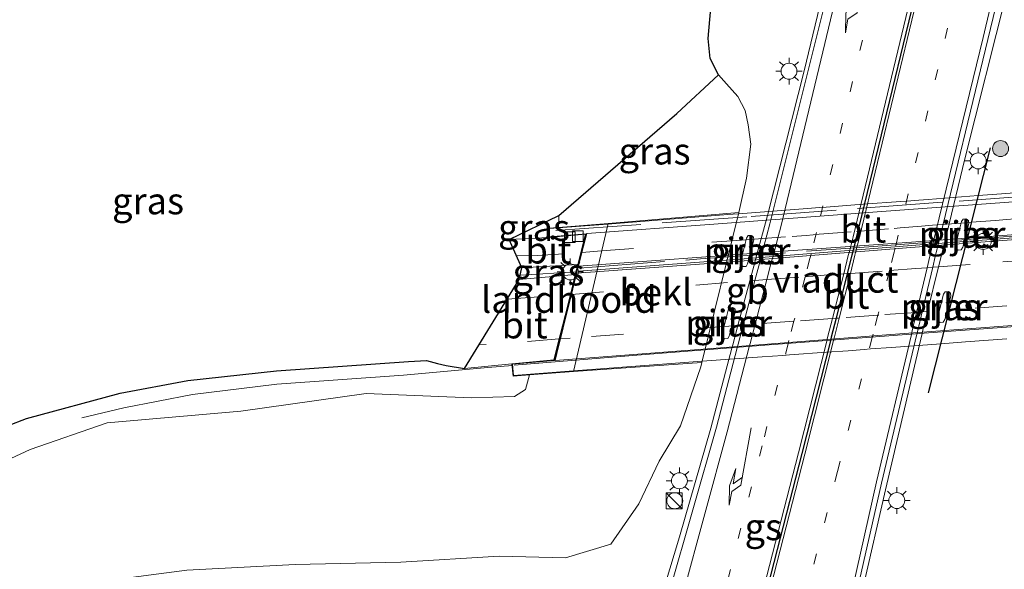
# Model space of a CAD drawing. Units: metres. Extents: x 220000 to 227663, y 518750 to 525002.
# Drawn here: x 226462 to 226554, y 521016 to 521068 of the extents above; entities that cross this region are included whole.
import ezdxf
from ezdxf.enums import TextEntityAlignment as Align

# ---------------------------------------------------------------- set-up
doc = ezdxf.new("R2010")
doc.units = ezdxf.units.M
for name, pattern in [('IE-TERREINAFSCHEIDING', [10, 8, -2]), ('VW-1-3_STREEP', [4, 1, -3]), ('VW-3-9_STREEP', [12, 3, -9])]:
    doc.linetypes.add(name, pattern=pattern)
doc.layers.get('0').update_dxf_attribs({"lineweight": 25})
for name, color, linetype, lineweight in [('B-ME-BV-GELEIDECONSTRUCTIE-BARRIER-L-B1', 213, 'BV-STEPBARRIER', 18), ('B-ME-BV-GELEIDECONSTRUCTIE-GELEIDERAIL-L-B1', 213, 'BV-GELEIDERAIL', 18), ('B-ME-BV-GELEIDECONSTRUCTIE-GELEIDERAIL-L-B2', 213, 'BV-GELEIDERAIL', 18), ('B-ME-GR-BOOM-S-B1', 93, 'Continuous', 18), ('B-ME-GW-KRUINLIJN-L-B1', 93, 'Continuous', 18), ('B-ME-GW-TEENLIJN-L-B1', 93, 'Continuous', 18), ('B-ME-IE-GRASLAND-GV-B6', 93, 'Continuous', 18), ('B-ME-IE-INRICHTINGSELEMENT-S-B1', 253, 'Continuous', 18), ('B-ME-IE-MEUBILAIR_WEGMEUBILAIR-LICHTMAST-S-B1', 8, 'Continuous', 18), ('B-ME-IE-TERREINAFSCHEIDING-RASTERHEKWERK-L-B2', 8, 'IE-TERREINAFSCHEIDING', 18), ('B-ME-IE-TERREINAFSCHEIDING-SCHRIKHEK-L-B1', 10, 'Continuous', 25), ('B-ME-KG-KADASTRAAL-OPNAMEDTMGRENS-L-B1', 10, 'Continuous', 25), ('B-ME-KW-LANDHOOFD-GV-B6', 173, 'Continuous', 18), ('B-ME-KW-PIJLER-GV-B6', 173, 'Continuous', 18), ('B-ME-KW-VIADUCT-GV-B7', 173, 'Continuous', 18), ('B-ME-OB-BEKLEDING-GV-B6', 253, 'Continuous', 18), ('B-ME-VH-VERH_SOORT-BITUMEN-GV-B6', 8, 'IE-TERREINAFSCHEIDING-NATUURLIJK-HOUTWAL', 18), ('B-ME-VH-VERH_SOORT-BITUMEN-GV-B7', 8, 'IE-TERREINAFSCHEIDING-NATUURLIJK-HOUTWAL', 18), ('B-ME-VV-KOLK-S-B1', 8, 'Continuous', 18), ('B-ME-VW-MARKERING-13STREEP-045-L-B1', 255, 'VW-1-3_STREEP', 18), ('B-ME-VW-MARKERING-39STREEP-015-L-B1', 255, 'VW-3-9_STREEP', 18), ('B-ME-VW-MARKERING-39STREEP-015-L-B2', 255, 'VW-3-9_STREEP', 18), ('B-ME-VW-MARKERING-PIJLRE750-S-B1', 7, 'Continuous', 18), ('B-ME-VW-MARKERING-STREEP-015-L-B1', 7, 'Continuous', 18)]:
    doc.layers.add(name, color=color, linetype=linetype, lineweight=lineweight)
doc.layers.add('B-ME-VW-MARKERING-GROENESTREEP-L-B1', color=3, linetype='Continuous')
doc.styles.add('NLCS-ISO', font='NLCS-ISO.TTF')
doc.linetypes.add('BV-GELEIDERAIL', pattern='A,10,-3,[108,NLCS.SHX,S=1,R=0,X=0,Y=0],-3', length=16)
doc.linetypes.add('BV-STEPBARRIER', pattern='A,1,-1,[16,NLCS.SHX,S=1,R=0,X=-1,Y=0],1', length=3)
doc.linetypes.add('IE-TERREINAFSCHEIDING-NATUURLIJK-HOUTWAL', pattern='A,7,-1.5,[67,NLCS.SHX,S=0.75,R=45,X=0,Y=0],-1.5,7,-1.5,[70,NLCS.SHX,S=0.75,R=0,X=0,Y=0],-1.5', length=20)

# ---------------------------------------------------------------- blocks, each defined once
blk = doc.blocks.new('kast')
blk.add_line((-0.75, -0.75), (0.75, 0.75))
blk.add_lwpolyline([(-0.75, 0.75), (0.75, 0.75), (0.75, -0.75), (-0.75, -0.75)], close=True)
blk = doc.blocks.new('dtb')
blk.add_circle((0, 0), 0.75)
blk = doc.blocks.new('boom')
blk.add_hatch(color=256).paths.add_polyline_path([(-0.75, 0, 1), (0.75, 0, 1)])
blk.add_circle((0, 0), 0.75)
blk = doc.blocks.new('kolk')
blk.add_lwpolyline([(-0.5, -0.5), (0.5, -0.5), (0.5, 0.5), (-0.5, 0.5)], close=True)
blk = doc.blocks.new('lantaarnpaal')
for p, q in [((0, 0.75), (0, 1.25)), ((-0.75, 0), (-1.25, 0)), ((-0.884, 0.884), (-0.53, 0.53)), ((0.53, 0.53), (0.884, 0.884)), ((0.75, 0), (1.25, 0)), ((-0.53, -0.53), (-0.884, -0.884)), ((0, -0.75), (0, -1.25)), ((0.53, -0.53), (0.884, -0.884))]:
    blk.add_line(p, q)
blk.add_circle((0, 0), 0.75)
blk = doc.blocks.new('pijlr')
for p, q in [((0, 0, 0.1), (5.45, 0, 0.1)), ((5.45, -0.75, 0.1), (4.7, 0, 0.1)), ((6.2, -0.75, 0.1), (5.45, 0, 0.1)), ((4, -0.75, 0.1), (5.45, -0.75, 0.1)), ((5.7, -1.05, 0.1), (4, -0.75, 0.1)), ((7.5, -0.75, 0.1), (5.7, -1.05, 0.1)), ((7.5, -0.75, 0.1), (6.2, -0.75, 0.1))]:
    blk.add_line(p, q)

msp = doc.modelspace()

# ---------------------------------------------------------------- linework, layer by layer
at = {"layer": 'B-ME-BV-GELEIDECONSTRUCTIE-BARRIER-L-B1'}
msp.add_polyline3d([(226532.054, 521049.72, 12.416), (226530.9743, 521045.696, 12.4089), (226530.8651, 521045.2892, 12.4082), (226530.4024, 521043.5646, 12.4051), (226529.2812, 521039.3858, 12.3977), (226528.7959, 521037.5771, 12.3945), (226528.7082, 521037.2502, 12.3939), (226528.26, 521035.58, 12.391)], dxfattribs=at)
at = {"layer": 'B-ME-BV-GELEIDECONSTRUCTIE-GELEIDERAIL-L-B1'}
for p, q in [((226508.8103, 521044.0949, 18.3263), (226514.112, 521044.4132, 18.391)), ((226528.26, 521035.58, 12.391), (226526.716, 521029.729, 12.434))]:
    msp.add_line(p, q, dxfattribs=at)
for points in [[(226554.222, 521155.2065, 12.541), (226554.1466, 521154.7367, 12.5472), (226553.9157, 521153.2462, 12.2836), (226553.36, 521149.5665, 12.4722), (226552.926, 521146.8361, 12.5634), (226551.7536, 521138.4103, 12.5737), (226551.3364, 521135.7673, 12.5598), (226550.6389, 521131.8273, 12.5463), (226549.8954, 521127.9065, 12.559), (226547.4541, 521116.1925, 12.5789), (226542.4089, 521092.7258, 12.58), (226539.23, 521078.77, 12.493), (226535.505, 521063.275, 12.462), (226532.054, 521049.72, 12.416)], [(226554.511, 521070.565, 12.639), (226550.602, 521055.037, 12.594), (226549.348, 521049.832, 12.591), (226548.6454, 521046.992, 12.5852), (226548.5525, 521046.6166, 12.5845), (226548.1241, 521044.8846, 12.581), (226547.0865, 521040.6905, 12.5725), (226546.788, 521039.484, 12.57), (226546.6642, 521038.9559, 12.5703), (226546.5841, 521038.6145, 12.5705), (226543.142, 521023.938, 12.578), (226541.049, 521014.8268, 12.5679), (226539.7023, 521008.3164, 12.5604), (226538.6156, 521001.723, 12.5387), (226537.2483, 520992.4901, 12.5214), (226536.5751, 520987.2255, 12.505), (226536.1202, 520983.2275, 12.482), (226535.6852, 520979.2828, 12.4484), (226534.878, 520970.7341, 12.3222), (226534.5892, 520968.0931, 12.194), (226534.1325, 520964.2909, 11.9899), (226533.9645, 520962.8376, 12.2409), (226533.8991, 520962.3509, 12.2274)], [(226485.934, 521033.861, 18.05), (226497.833, 521034.708, 18.196), (226505.78, 521035.447, 18.303), (226508.0913, 521035.6385, 18.3215)], [(226467.602, 521030.727, 16.971), (226471.573, 521031.665, 17.224), (226478.001, 521032.915, 17.623), (226485.934, 521033.861, 18.05)], [(226526.716, 521029.729, 12.434), (226523.798, 521019.524, 12.065), (226521.465, 521011.88, 11.754)]]:
    msp.add_polyline3d(points, dxfattribs=at)
at = {"layer": 'B-ME-BV-GELEIDECONSTRUCTIE-GELEIDERAIL-L-B2'}
for points in [[(226514.288, 521044.482, 18.438), (226529.867, 521045.628, 18.516), (226546.794, 521046.975, 18.564), (226561.063, 521048.059, 18.471), (226566.865, 521048.427, 18.414)], [(226566.568, 521040.098, 18.387), (226548.045, 521038.763, 18.336), (226532.21, 521037.558, 18.378), (226520.571, 521036.657, 18.384), (226508.239, 521035.662, 18.357)]]:
    msp.add_polyline3d(points, dxfattribs=at)
at = {"layer": 'B-ME-GW-KRUINLIJN-L-B1'}
msp.add_line((226512.44, 521049.695, 17.522), (226512.399, 521048.589, 17.519), dxfattribs=at)
msp.add_polyline3d([(226509.692, 521034.756, 17.576), (226509.308, 521033.361, 17.351), (226508.275, 521032.719, 17.26), (226504.198, 521032.592, 17.223), (226494.331, 521033.001, 17.386), (226482.546, 521031.34, 17.021), (226469.992, 521030.246, 16.907), (226462.753, 521027.734, 16.523), (226452.301, 521022.883, 16.146)], dxfattribs=at)
at = {"layer": 'B-ME-GW-TEENLIJN-L-B1'}
for points in [[(226527.458, 521062.905, 11.864), (226528.216, 521062.076, 11.867), (226529.271, 521060.885, 11.855), (226529.943, 521059.556, 11.858), (226530.23, 521058.212, 11.858), (226530.483, 521056.417, 11.816), (226530.097, 521053.21, 11.756), (226529.364, 521049.986, 11.756)], [(226458.268, 521012.932, 12.12), (226465.037, 521014.767, 12.181), (226477.468, 521016.395, 12.062), (226487.656, 521016.95, 11.996), (226497.579, 521017.148, 11.791), (226506.832, 521017.726, 11.683), (226513.072, 521017.562, 11.651), (226517.327, 521018.865, 11.531), (226519.978, 521022.652, 11.551), (226521.874, 521026.638, 11.648), (226523.892, 521029.968, 11.593), (226525.79, 521035.505, 11.6), (226525.871, 521035.891, 11.756)]]:
    msp.add_polyline3d(points, dxfattribs=at)
at = {"layer": 'B-ME-IE-GRASLAND-GV-B6'}
for points in [[(226527.926, 520953.595, 11.824), (226529.085, 520960.674, 11.824), (226530.573, 520968.485, 11.843), (226530.874, 520970.184, 11.851), (226534.4345, 520987.3688, 11.8378), (226534.667, 520988.491, 11.837), (226539.393, 521009.692, 11.849), (226542.783, 521024.573, 11.861), (226546.0985, 521038.5762, 11.865), (226546.179, 521038.9163, 11.865), (226546.5905, 521040.6543, 11.8655), (226547.582, 521044.8417, 11.8667), (226547.82, 521045.847, 11.867), (226547.9969, 521046.5756, 11.8683), (226548.0877, 521046.9492, 11.8689), (226552.768, 521066.224, 11.902), (226558.66, 521090.559, 11.932)], [(226538.148, 521072.377, 11.831), (226532.275, 521048.936, 11.799), (226531.4333, 521045.7285, 11.7971), (226531.3269, 521045.3231, 11.7969), (226530.8747, 521043.6003, 11.7959), (226529.7786, 521039.4234, 11.7935), (226529.3042, 521037.6158, 11.7925), (226529.2182, 521037.288, 11.7923), (226527.262, 521029.834, 11.788), (226522.806, 521014.322, 11.795), (226515.498, 520989.438, 11.772), (226509.9207, 520971.7284, 11.8193), (226508.659, 520967.722, 11.83), (226506.604, 520961.599, 11.814), (226502.135, 520950.444, 11.802), (226500.1195, 520946.5174, 11.8278), (226497.133, 520940.699, 11.866), (226490.952, 520931.727, 11.971), (226483.334, 520923.74, 12.112), (226481.7774, 520922.5919, 12.1479), (226474.094, 520916.925, 12.325), (226464.77, 520912.406, 12.539), (226453.631, 520909.292, 12.81)], [(226529.364, 521049.986, 11.756), (226530.097, 521053.21, 11.756), (226530.483, 521056.417, 11.816), (226530.23, 521058.212, 11.858), (226529.943, 521059.556, 11.858), (226529.271, 521060.885, 11.855), (226528.216, 521062.076, 11.867), (226527.458, 521062.905, 11.864), (226526.656, 521064.455, 11.87), (226526.471, 521066.336, 11.888), (226526.743, 521069.169, 11.951)], [(226517.065, 521048.953, 16.05), (226512.399, 521048.589, 17.519), (226512.44, 521049.695, 17.522), (226523.519, 521059.285, 13.487), (226527.458, 521062.905, 11.864), (226528.216, 521062.076, 11.867), (226529.271, 521060.885, 11.855), (226529.943, 521059.556, 11.858), (226530.23, 521058.212, 11.858), (226530.483, 521056.417, 11.816), (226530.097, 521053.21, 11.756), (226529.364, 521049.986, 11.756), (226517.065, 521048.953, 16.05)], [(226458.268, 521012.932, 12.12), (226465.037, 521014.767, 12.181), (226477.468, 521016.395, 12.062), (226487.656, 521016.95, 11.996), (226497.579, 521017.148, 11.791), (226506.832, 521017.726, 11.683), (226513.072, 521017.562, 11.651), (226517.327, 521018.865, 11.531), (226519.978, 521022.652, 11.551), (226521.874, 521026.638, 11.648), (226523.892, 521029.968, 11.593), (226525.79, 521035.505, 11.6), (226525.871, 521035.891, 11.756), (226529.364, 521049.986, 11.756)], [(226512.399, 521048.589, 17.519), (226511.477, 521048.517, 17.658), (226511.468, 521047.641, 17.637), (226507.785, 521047.445, 17.565), (226512.44, 521049.695, 17.522), (226512.399, 521048.589, 17.519)], [(226549.748, 521046.614, 11.8), (226549.978, 521046.464, 11.8), (226550.252, 521046.489, 11.8), (226550.402, 521046.719, 11.8), (226550.962, 521048.97, 11.8), (226550.937, 521049.244, 11.8), (226550.707, 521049.394, 11.8), (226550.433, 521049.369, 11.8), (226550.283, 521049.139, 11.818), (226549.723, 521046.888, 11.797), (226549.748, 521046.614, 11.8)], [(226530.191, 521045.16, 11.754), (226530.771, 521047.414, 11.833), (226530.749, 521047.688, 11.79), (226530.519, 521047.84, 11.79), (226530.245, 521047.818, 11.79), (226530.093, 521047.588, 11.79), (226529.513, 521045.335, 11.79), (226529.536, 521045.061, 11.79), (226529.765, 521044.908, 11.79), (226530.039, 521044.931, 11.79), (226530.191, 521045.16, 11.754)], [(226508.715, 521043.685, 17.696), (226508.97, 521044.782, 17.6), (226514.225, 521045.095, 17.696), (226513.994, 521044.171, 17.699), (226508.715, 521043.685, 17.696)], [(226548.034, 521040.102, 11.785), (226548.058, 521039.828, 11.79), (226548.288, 521039.677, 11.79), (226548.562, 521039.701, 11.79), (226548.713, 521039.93, 11.79), (226549.274, 521042.148, 11.79), (226549.251, 521042.423, 11.79), (226549.021, 521042.574, 11.79), (226548.747, 521042.55, 11.79), (226548.596, 521042.32, 11.795), (226548.034, 521040.102, 11.785)], [(226528.041, 521038.135, 11.76), (226528.314, 521038.158, 11.76), (226528.465, 521038.388, 11.765), (226529.032, 521040.635, 11.758), (226529.008, 521040.909, 11.76), (226528.778, 521041.06, 11.76), (226528.504, 521041.036, 11.76), (226528.353, 521040.806, 11.76), (226527.787, 521038.559, 11.76), (226527.81, 521038.286, 11.76), (226528.041, 521038.135, 11.76)], [(226455.253, 521027.885, 16.637), (226462.399, 521030.639, 16.889), (226471.229, 521033.018, 17.137), (226477.574, 521034.202, 17.278), (226485.921, 521035.126, 17.401), (226498.306, 521035.997, 17.553), (226500.013, 521036.098, 17.555), (226501.042, 521035.818, 17.562), (226501.854, 521035.626, 17.559), (226503.577, 521035.34, 17.58), (226508.025, 521035.788, 17.592), (226508.15, 521034.638, 17.652), (226509.692, 521034.756, 17.576), (226509.308, 521033.361, 17.351), (226508.275, 521032.719, 17.26), (226504.198, 521032.592, 17.223), (226494.331, 521033.001, 17.386), (226482.546, 521031.34, 17.021), (226469.992, 521030.246, 16.907), (226462.753, 521027.734, 16.523), (226452.301, 521022.883, 16.146)], [(226452.301, 521022.883, 16.146), (226462.753, 521027.734, 16.523), (226469.992, 521030.246, 16.907), (226482.546, 521031.34, 17.021), (226494.331, 521033.001, 17.386), (226504.198, 521032.592, 17.223), (226508.275, 521032.719, 17.26), (226509.308, 521033.361, 17.351), (226509.692, 521034.756, 17.576), (226513.82, 521035.073, 16.053), (226525.871, 521035.891, 11.756)], [(226525.871, 521035.891, 11.756), (226525.79, 521035.505, 11.6), (226523.892, 521029.968, 11.593), (226521.874, 521026.638, 11.648), (226519.978, 521022.652, 11.551), (226517.327, 521018.865, 11.531), (226513.072, 521017.562, 11.651), (226506.832, 521017.726, 11.683), (226497.579, 521017.148, 11.791), (226487.656, 521016.95, 11.996), (226477.468, 521016.395, 12.062), (226465.037, 521014.767, 12.181), (226458.268, 521012.932, 12.12)]]:
    msp.add_polyline3d(points, dxfattribs=at)
at = {"layer": 'B-ME-IE-TERREINAFSCHEIDING-RASTERHEKWERK-L-B2'}
for points in [[(226512.168, 521048.287, 17.634), (226530.535, 521049.607, 17.784), (226550.065, 521051.068, 17.682), (226569.208, 521052.456, 17.619)], [(226514.399, 521044.775, 17.7), (226525.762, 521045.63, 17.679), (226539.901, 521046.655, 17.754), (226552.956, 521047.612, 17.667), (226566.925, 521048.658, 17.634)]]:
    msp.add_polyline3d(points, dxfattribs=at)
at = {"layer": 'B-ME-IE-TERREINAFSCHEIDING-SCHRIKHEK-L-B1'}
msp.add_line((226552.992, 521056.06, 11.768), (226547.168, 521033.052, 11.756), dxfattribs=at)
at = {"layer": 'B-ME-KG-KADASTRAAL-OPNAMEDTMGRENS-L-B1'}
msp.add_polyline3d([(226455.253, 521027.885, 16.637), (226462.399, 521030.639, 16.889), (226471.229, 521033.018, 17.137), (226477.574, 521034.202, 17.278), (226485.921, 521035.126, 17.401), (226498.306, 521035.997, 17.553), (226500.013, 521036.098, 17.555), (226501.042, 521035.818, 17.562), (226501.854, 521035.626, 17.559), (226503.577, 521035.34, 17.58), (226508.715, 521043.685, 17.696), (226508.97, 521044.782, 17.6), (226507.785, 521047.445, 17.565), (226512.44, 521049.695, 17.522), (226523.519, 521059.285, 13.487), (226527.458, 521062.905, 11.864), (226526.656, 521064.455, 11.87), (226526.471, 521066.336, 11.888), (226526.743, 521069.169, 11.951)], dxfattribs=at)
at = {"layer": 'B-ME-KW-LANDHOOFD-GV-B6'}
msp.add_polyline3d([(226517.065, 521048.953, 16.05), (226513.82, 521035.073, 16.053), (226509.692, 521034.756, 17.576), (226508.15, 521034.638, 17.652), (226508.025, 521035.788, 17.592), (226511.989, 521036.147, 17.664), (226512.333, 521037.528, 17.741), (226513.029, 521040.316, 17.804), (226513.784, 521043.333, 17.732), (226513.994, 521044.171, 17.699), (226514.225, 521045.095, 17.696), (226514.502, 521046.232, 17.654), (226514.937, 521047.946, 17.604), (226511.468, 521047.641, 17.637), (226511.477, 521048.517, 17.658), (226512.399, 521048.589, 17.519), (226517.065, 521048.953, 16.05)], dxfattribs=at)
at = {"layer": 'B-ME-KW-PIJLER-GV-B6'}
for points in [[(226549.748, 521046.614, 11.8), (226549.723, 521046.888, 11.797), (226550.283, 521049.139, 11.818), (226550.433, 521049.369, 11.8), (226550.707, 521049.394, 11.8), (226550.937, 521049.244, 11.8), (226550.962, 521048.97, 11.8), (226550.402, 521046.719, 11.8), (226550.252, 521046.489, 11.8), (226549.978, 521046.464, 11.8), (226549.748, 521046.614, 11.8)], [(226530.191, 521045.16, 11.754), (226530.039, 521044.931, 11.79), (226529.765, 521044.908, 11.79), (226529.536, 521045.061, 11.79), (226529.513, 521045.335, 11.79), (226530.093, 521047.588, 11.79), (226530.245, 521047.818, 11.79), (226530.519, 521047.84, 11.79), (226530.749, 521047.688, 11.79), (226530.771, 521047.414, 11.833), (226530.191, 521045.16, 11.754)], [(226548.034, 521040.102, 11.785), (226548.596, 521042.32, 11.795), (226548.747, 521042.55, 11.79), (226549.021, 521042.574, 11.79), (226549.251, 521042.423, 11.79), (226549.274, 521042.148, 11.79), (226548.713, 521039.93, 11.79), (226548.562, 521039.701, 11.79), (226548.288, 521039.677, 11.79), (226548.058, 521039.828, 11.79), (226548.034, 521040.102, 11.785)], [(226528.041, 521038.135, 11.76), (226527.81, 521038.286, 11.76), (226527.787, 521038.559, 11.76), (226528.353, 521040.806, 11.76), (226528.504, 521041.036, 11.76), (226528.778, 521041.06, 11.76), (226529.008, 521040.909, 11.76), (226529.032, 521040.635, 11.758), (226528.465, 521038.388, 11.765), (226528.314, 521038.158, 11.76), (226528.041, 521038.135, 11.76)]]:
    msp.add_polyline3d(points, dxfattribs=at)
at = {"layer": 'B-ME-KW-VIADUCT-GV-B7'}
msp.add_polyline3d([(226554.5525, 521038.1396, 17.6766), (226550.6515, 521037.8458, 17.6662), (226548.3374, 521037.6716, 17.6601), (226543.6975, 521037.3221, 17.6478), (226541.7507, 521037.1755, 17.6426), (226541.1559, 521037.1307, 17.6411), (226539.633, 521037.016, 17.637), (226537.6085, 521036.8687, 17.6335), (226534.1121, 521036.6142, 17.6276), (226533.5012, 521036.5697, 17.6266), (226531.5462, 521036.4274, 17.6232), (226525.9021, 521036.0166, 17.6136), (226516.772, 521035.352, 17.598), (226513.8324, 521035.1258, 17.6165), (226508.194, 521034.692, 17.652), (226508.08, 521035.743, 17.592), (226512.031, 521036.101, 17.652), (226515.01, 521048, 17.649), (226511.519, 521047.696, 17.637), (226511.527, 521048.471, 17.658), (226517.0538, 521048.9051, 17.6718), (226528.332, 521049.791, 17.7), (226529.3345, 521049.8671, 17.7), (226535.0133, 521050.298, 17.7), (226536.9704, 521050.4465, 17.7), (226537.5564, 521050.491, 17.7), (226541.0555, 521050.7565, 17.7), (226544.5914, 521051.0249, 17.7), (226545.1518, 521051.0674, 17.7), (226546.28, 521051.153, 17.7), (226547.149, 521051.2183, 17.7004), (226551.856, 521051.5721, 17.7026), (226554.0533, 521051.7373, 17.7036), (226557.6979, 521052.0112, 17.7053)], dxfattribs=at)
at = {"layer": 'B-ME-OB-BEKLEDING-GV-B6'}
msp.add_polyline3d([(226517.065, 521048.953, 16.05), (226529.364, 521049.986, 11.756), (226525.871, 521035.891, 11.756), (226513.82, 521035.073, 16.053), (226517.065, 521048.953, 16.05)], dxfattribs=at)
at = {"layer": 'B-ME-VH-VERH_SOORT-BITUMEN-GV-B6'}
for points in [[(226558.66, 521090.559, 11.932), (226552.768, 521066.224, 11.902), (226548.0877, 521046.9492, 11.8689), (226547.9969, 521046.5756, 11.8683), (226547.82, 521045.847, 11.867), (226547.582, 521044.8417, 11.8667), (226546.5905, 521040.6543, 11.8655), (226546.179, 521038.9163, 11.865), (226546.0985, 521038.5762, 11.865), (226542.783, 521024.573, 11.861), (226539.393, 521009.692, 11.849), (226534.667, 520988.491, 11.837), (226534.4345, 520987.3688, 11.8378), (226530.874, 520970.184, 11.851), (226530.573, 520968.485, 11.843), (226529.085, 520960.674, 11.824), (226527.926, 520953.595, 11.824)], [(226453.631, 520909.292, 12.81), (226464.77, 520912.406, 12.539), (226474.094, 520916.925, 12.325), (226481.7774, 520922.5919, 12.1479), (226483.334, 520923.74, 12.112), (226490.952, 520931.727, 11.971), (226497.133, 520940.699, 11.866), (226500.1195, 520946.5174, 11.8278), (226502.135, 520950.444, 11.802), (226506.604, 520961.599, 11.814), (226508.659, 520967.722, 11.83), (226509.9207, 520971.7284, 11.8193), (226515.498, 520989.438, 11.772), (226522.806, 521014.322, 11.795), (226527.262, 521029.834, 11.788), (226529.2182, 521037.288, 11.7923), (226529.3042, 521037.6158, 11.7925), (226529.7786, 521039.4234, 11.7935), (226530.8747, 521043.6003, 11.7959), (226531.3269, 521045.3231, 11.7969), (226531.4333, 521045.7285, 11.7971), (226532.275, 521048.936, 11.799), (226538.148, 521072.377, 11.831)], [(226508.97, 521044.782, 17.6), (226507.785, 521047.445, 17.565), (226511.468, 521047.641, 17.637), (226514.937, 521047.946, 17.604), (226514.502, 521046.232, 17.654), (226514.225, 521045.095, 17.696), (226508.97, 521044.782, 17.6)], [(226508.715, 521043.685, 17.696), (226513.994, 521044.171, 17.699), (226513.784, 521043.333, 17.732), (226513.029, 521040.316, 17.804), (226512.333, 521037.528, 17.741), (226511.989, 521036.147, 17.664), (226508.025, 521035.788, 17.592), (226503.577, 521035.34, 17.58), (226508.715, 521043.685, 17.696)]]:
    msp.add_polyline3d(points, dxfattribs=at)
at = {"layer": 'B-ME-VH-VERH_SOORT-BITUMEN-GV-B7'}
for points in [[(226567, 521048.77, 17.64), (226545.135, 521047.163, 17.745), (226533.108, 521046.334, 17.718), (226514.296, 521044.938, 17.649), (226514.621, 521046.239, 17.658), (226515.063, 521048.006, 17.613), (226527.026, 521048.888, 17.709), (226542.352, 521050.06, 17.706), (226557.297, 521051.157, 17.685), (226567.785, 521051.918, 17.616), (226567.363, 521050.225, 17.646), (226567, 521048.77, 17.64)], [(226512.088, 521036.102, 17.664), (226512.445, 521037.532, 17.733), (226512.5927, 521038.1227, 17.7073), (226513.143, 521040.323, 17.745), (226513.6367, 521042.3005, 17.706), (226513.898, 521043.347, 17.706), (226514.132, 521044.282, 17.679), (226528.664, 521045.372, 17.733), (226545.534, 521046.701, 17.748), (226559.946, 521047.804, 17.724), (226566.868, 521048.241, 17.658), (226566.593, 521047.137, 17.691), (226566.3713, 521046.2473, 17.6729), (226565.849, 521044.152, 17.751), (226565.3272, 521042.0606, 17.6813), (226565.124, 521041.246, 17.718), (226564.833, 521040.077, 17.694), (226555.053, 521039.372, 17.7), (226543.239, 521038.49, 17.724), (226528.053, 521037.318, 17.718), (226512.088, 521036.102, 17.664)]]:
    msp.add_polyline3d(points, dxfattribs=at)
at = {"layer": 'B-ME-VW-MARKERING-13STREEP-045-L-B1'}
for points in [[(226576.1283, 521191.4473, 12.1202), (226574.113, 521181.356, 12.113), (226571.532, 521168.368, 12.097), (226567.982, 521151.363, 12.079), (226563.751, 521131.723, 12.063), (226559.435, 521112.875, 12.032), (226554.572, 521090.625, 12.008), (226548.982, 521067.303, 11.978), (226544.064, 521046.655, 11.955), (226544.0603, 521046.6406, 11.955), (226543.9651, 521046.2723, 11.9549), (226543.5163, 521044.5365, 11.9546), (226542.4342, 521040.351, 11.9538), (226541.9753, 521038.5759, 11.9535), (226541.8904, 521038.2475, 11.9534), (226538.643, 521025.687, 11.951), (226534.771, 521010.5, 11.934)], [(226564.274, 521170.336, 12.071), (226560.726, 521153.415, 12.054), (226557.295, 521137.389, 12.044), (226552.268, 521114.89, 12.001), (226547.185, 521091.93, 11.968), (226541.899, 521070.058, 11.947), (226536.668, 521048.098, 11.923), (226536.1468, 521046.0629, 11.9225), (226536.0461, 521045.6699, 11.9224), (226535.6077, 521043.958, 11.922), (226534.5356, 521039.7722, 11.9209), (226534.0759, 521037.9774, 11.9205), (226533.9917, 521037.6488, 11.9204), (226531.545, 521028.096, 11.918), (226527.692, 521013.079, 11.898), (226521.494, 520990.3272, 11.8755)]]:
    msp.add_polyline3d(points, dxfattribs=at)
at = {"layer": 'B-ME-VW-MARKERING-39STREEP-015-L-B1'}
msp.add_line((226507.5854, 521041.8504, 17.6481), (226513.5235, 521042.2921, 17.7048), dxfattribs=at)
for points in [[(226508.4524, 521045.9451, 17.6008), (226509.909, 521045.916, 17.633), (226514.502, 521046.232, 17.654)], [(226512.4794, 521038.1142, 17.7061), (226505.621, 521037.6, 17.634), (226504.9381, 521037.5506, 17.6281)]]:
    msp.add_polyline3d(points, dxfattribs=at)
at = {"layer": 'B-ME-VW-MARKERING-39STREEP-015-L-B2'}
msp.add_line((226542.516, 521040.357, 17.765), (226542.4342, 521040.351, 17.7649), dxfattribs=at)
for points in [[(226514.621, 521046.239, 17.658), (226516.4646, 521046.3846, 17.6653), (226526.824, 521047.203, 17.706), (226528.7081, 521047.3392, 17.7111), (226530.054, 521047.4366, 17.7147), (226530.7651, 521047.488, 17.7167), (226534.3761, 521047.7491, 17.7264), (226535.703, 521047.845, 17.73), (226536.3325, 521047.895, 17.7289), (226536.9237, 521047.9419, 17.7278), (226540.4258, 521048.2198, 17.7216), (226543.9673, 521048.5008, 17.7154), (226544.5345, 521048.5458, 17.7143), (226546.5244, 521048.7038, 17.7108), (226547.561, 521048.786, 17.709), (226550.2476, 521048.9967, 17.7008), (226550.9545, 521049.0522, 17.6986), (226551.2235, 521049.0733, 17.6978), (226553.4436, 521049.2474, 17.691), (226557.1369, 521049.5371, 17.6796), (226558.1331, 521049.6153, 17.6766), (226559.29, 521049.706, 17.673), (226565.3402, 521050.095, 17.6528), (226567.363, 521050.225, 17.646)], [(226513.6367, 521042.3005, 17.706), (226525.315, 521043.18, 17.724), (226530.4024, 521043.5646, 17.7388), (226530.8747, 521043.6003, 17.7401), (226531.9955, 521043.685, 17.7434), (226535.6077, 521043.958, 17.7539), (226537.367, 521044.091, 17.759), (226539.2163, 521044.225, 17.7586), (226539.5519, 521044.2493, 17.7585), (226539.844, 521044.2705, 17.7584), (226543.5163, 521044.5365, 17.7576), (226546.008, 521044.717, 17.757), (226547.0528, 521044.7997, 17.753), (226547.582, 521044.8417, 17.751), (226548.1241, 521044.8846, 17.749), (226554.178, 521045.364, 17.726), (226562.326, 521045.972, 17.706), (226564.2347, 521046.1021, 17.6914), (226566.3713, 521046.2473, 17.6729)], [(226565.3272, 521042.0606, 17.6813), (226558.4478, 521041.5336, 17.7246), (226554.564, 521041.236, 17.749), (226547.0865, 521040.6905, 17.7589), (226546.5905, 521040.6543, 17.7596), (226546.0659, 521040.616, 17.7603), (226542.516, 521040.357, 17.765)], [(226542.4342, 521040.351, 17.7649), (226538.7878, 521040.0838, 17.7585), (226538.4957, 521040.0624, 17.758), (226538.156, 521040.0375, 17.7574), (226534.5356, 521039.7722, 17.7511), (226530.9042, 521039.5061, 17.7449), (226529.839, 521039.428, 17.743), (226529.7786, 521039.4234, 17.7429), (226529.2812, 521039.3858, 17.7418), (226518.516, 521038.571, 17.719), (226513.517, 521038.192, 17.717), (226512.5927, 521038.1227, 17.7073)]]:
    msp.add_polyline3d(points, dxfattribs=at)
at = {"layer": 'B-ME-VW-MARKERING-GROENESTREEP-L-B1'}
msp.add_polyline3d([(226545.5797, 521069.0158, 12.018), (226540.3971, 521047.5997, 12.004), (226540.0798, 521046.342, 12.0038), (226539.9854, 521045.9677, 12.0037), (226539.5519, 521044.2493, 12.0033), (226538.4957, 521040.0624, 12.0025), (226538.0456, 521038.2782, 12.0022), (226537.9627, 521037.9498, 12.0021), (226535.2896, 521027.3536, 12), (226531.2181, 521011.5287, 11.972), (226524.5805, 520986.7921, 11.955), (226523.661, 520983.455, 11.954), (226519.7082, 520969.2058, 11.9868), (226513.911, 520948.308, 12.035), (226509.4015, 520933.1627, 12.0236), (226505.1743, 520918.9655, 12.0129), (226501.3291, 520906.0512, 12.0032), (226496.125, 520888.573, 11.99), (226491.6027, 520873.888, 11.979), (226486.3553, 520857.4416, 11.9493), (226484.1905, 520850.6565, 11.937)], dxfattribs=at)
at = {"layer": 'B-ME-VW-MARKERING-STREEP-015-L-B1'}
for points in [[(226530.444, 520970.259, 11.868), (226533.9211, 520987.0412, 11.8552), (226534.237, 520988.566, 11.854), (226538.963, 521009.767, 11.866), (226542.311, 521024.697, 11.879), (226545.575, 521038.5348, 11.8836), (226545.6549, 521038.8734, 11.8837), (226546.0659, 521040.616, 11.8843), (226547.0528, 521044.7997, 11.8856), (226547.313, 521045.903, 11.886), (226547.4675, 521046.5364, 11.8871), (226547.5583, 521046.9087, 11.8877), (226552.314, 521066.405, 11.921), (226558.023, 521090.574, 11.947), (226562.82, 521112.047, 11.965), (226566.991, 521130.641, 12), (226571.289, 521150.695, 12.008), (226574.864, 521167.519, 12.027), (226577.481, 521180.793, 12.04), (226579.4966, 521190.9247, 12.05)], [(226538.913, 521072.006, 11.868), (226533.325, 521048.776, 11.838), (226532.5499, 521045.8078, 11.8357), (226532.4448, 521045.4052, 11.8354), (226531.9955, 521043.685, 11.8341), (226530.9042, 521039.5061, 11.8308), (226530.433, 521037.7014, 11.8294), (226530.3471, 521037.3726, 11.8292), (226528.268, 521029.411, 11.823), (226524.079, 521014.008, 11.827), (226516.405, 520989.061, 11.803), (226510.7867, 520972.2809, 11.8373), (226509.202, 520967.548, 11.847), (226507.031, 520961.454, 11.832)], [(226545.259, 521069.066, 12.018), (226540.099, 521047.711, 12.005), (226539.7464, 521046.3183, 12.0047), (226539.6511, 521045.9421, 12.0046), (226539.2163, 521044.225, 12.0041), (226538.156, 521040.0375, 12.0031), (226537.704, 521038.2523, 12.0027), (226537.6209, 521037.9239, 12.0026), (226534.964, 521027.431, 12), (226530.907, 521011.624, 11.968), (226524.24, 520986.84, 11.952), (226522.2649, 520979.6043, 11.9803), (226518.519, 520965.881, 12.034), (226515.2846, 520954.4139, 12.0448), (226513.139, 520946.807, 12.052), (226506.661, 520924.52, 12.035), (226501.2759, 520906.5005, 12.0204), (226500.9811, 520905.5142, 12.0196), (226500.014, 520902.278, 12.017), (226491.324, 520874.013, 11.98), (226486.0264, 520857.4526, 11.953), (226483.863, 520850.69, 11.942)], [(226545.85, 521068.951, 12.018), (226540.667, 521047.533, 12.004), (226540.3718, 521046.3627, 12.0038), (226540.2778, 521045.9901, 12.0037), (226539.844, 521044.2705, 12.0033), (226538.7878, 521040.0838, 12.0025), (226538.3379, 521038.3003, 12.0022), (226538.255, 521037.972, 12.0021), (226535.559, 521027.285, 12), (226531.487, 521011.458, 11.972), (226524.849, 520986.72, 11.955), (226523.036, 520980.0962, 11.9796), (226519.096, 520965.702, 12.033), (226516.044, 520954.8093, 12.0409), (226513.729, 520946.547, 12.047), (226507.256, 520924.362, 12.032), (226501.9287, 520906.6775, 12.0185), (226501.6302, 520905.6865, 12.0177), (226500.566, 520902.154, 12.015), (226491.868, 520873.805, 11.979), (226486.6441, 520857.432, 11.9494), (226484.455, 520850.571, 11.937)]]:
    msp.add_polyline3d(points, dxfattribs=at)

# ---------------------------------------------------------------- block references
at = {"layer": 'B-ME-GR-BOOM-S-B1', "rotation": 90}
msp.add_blockref('boom', (226553.958, 521055.99, 11.706), dxfattribs=at)
at = {"layer": 'B-ME-IE-INRICHTINGSELEMENT-S-B1', "rotation": 90}
for name, p in [('kast', (226523.283, 521022.927, 11.838)), ('dtb', (226523.333, 521022.927, 11.838))]:
    msp.add_blockref(name, p, dxfattribs=at)
at = {"layer": 'B-ME-IE-MEUBILAIR_WEGMEUBILAIR-LICHTMAST-S-B1', "rotation": 90}
for p in [(226534.0762, 521063.2561, 11.525), (226551.8602, 521054.8331, 12.312), (226552.329, 521047.273, 17.792), (226513.523, 521044.413, 17.58), (226523.7712, 521024.8001, 11.6), (226544.2082, 521022.9481, 12.287)]:
    msp.add_blockref('lantaarnpaal', p, dxfattribs=at)
at = {"layer": 'B-ME-VV-KOLK-S-B1', "rotation": 90}
for p in [(226513.486, 521047.684, 17.627), (226514.234, 521047.755, 17.627)]:
    msp.add_blockref('kolk', p, dxfattribs=at)
at = {"layer": 'B-ME-VW-MARKERING-PIJLRE750-S-B1', "rotation": 260}
for p in [(226541.428, 521074.106, 11.904), (226530.507, 521029.757, 11.835)]:
    msp.add_blockref('pijlr', p, dxfattribs=at)

# ---------------------------------------------------------------- texts
at = {"layer": 'B-ME-BV-GELEIDECONSTRUCTIE-BARRIER-L-B1', "ltscale": 0.2, "style": 'NLCS-ISO'}
msp.add_text('gb', height=2.5, dxfattribs=at).set_placement((226530.157, 521042.65), align=Align.MIDDLE_CENTER)
at = {"layer": 'B-ME-IE-GRASLAND-GV-B6', "ltscale": 0.2, "style": 'NLCS-ISO'}
for p in [(226521.441, 521055.747), (226473.8362, 521051.0695), (226510.1125, 521048.57), (226550.3425, 521047.929), (226530.142, 521046.374), (226511.47, 521044.39), (226548.654, 521041.1255), (226528.4095, 521039.5975)]:
    msp.add_text('gras', height=2.5, dxfattribs=at).set_placement(p, align=Align.MIDDLE_CENTER)
at = {"layer": 'B-ME-KW-LANDHOOFD-GV-B6', "ltscale": 0.2, "style": 'NLCS-ISO'}
msp.add_text('landhoofd', height=2.5, dxfattribs=at).set_placement((226513.3785, 521041.8202), align=Align.MIDDLE_CENTER)
at = {"layer": 'B-ME-KW-PIJLER-GV-B6', "ltscale": 0.2, "style": 'NLCS-ISO'}
for p in [(226550.3425, 521047.929), (226530.1421, 521046.3744), (226548.6544, 521041.1254), (226528.4093, 521039.5973)]:
    msp.add_text('pijler', height=2.5, dxfattribs=at).set_placement(p, align=Align.MIDDLE_CENTER)
at = {"layer": 'B-ME-KW-VIADUCT-GV-B7', "ltscale": 0.2, "style": 'NLCS-ISO'}
msp.add_text('viaduct', height=2.5, dxfattribs=at).set_placement((226538.4491, 521043.7105), align=Align.MIDDLE_CENTER)
at = {"layer": 'B-ME-OB-BEKLEDING-GV-B6', "ltscale": 0.2, "style": 'NLCS-ISO'}
msp.add_text('bekl', height=2.5, dxfattribs=at).set_placement((226521.5689, 521042.5127), align=Align.MIDDLE_CENTER)
at = {"layer": 'B-ME-VH-VERH_SOORT-BITUMEN-GV-B6', "ltscale": 0.2, "style": 'NLCS-ISO'}
for p in [(226511.4713, 521046.449), (226509.227, 521039.4181)]:
    msp.add_text('bit', height=2.5, dxfattribs=at).set_placement(p, align=Align.MIDDLE_CENTER)
at = {"layer": 'B-ME-VH-VERH_SOORT-BITUMEN-GV-B7', "ltscale": 0.2, "style": 'NLCS-ISO'}
for p in [(226541.0549, 521048.4162), (226539.4747, 521042.1987)]:
    msp.add_text('bit', height=2.5, dxfattribs=at).set_placement(p, align=Align.MIDDLE_CENTER)
at = {"layer": 'B-ME-VW-MARKERING-GROENESTREEP-L-B1', "ltscale": 0.2, "style": 'NLCS-ISO'}
msp.add_text('gs', height=2.5, dxfattribs=at).set_placement((226531.6619, 521020.4734), align=Align.MIDDLE_CENTER)

doc.saveas('drawing.dxf')
